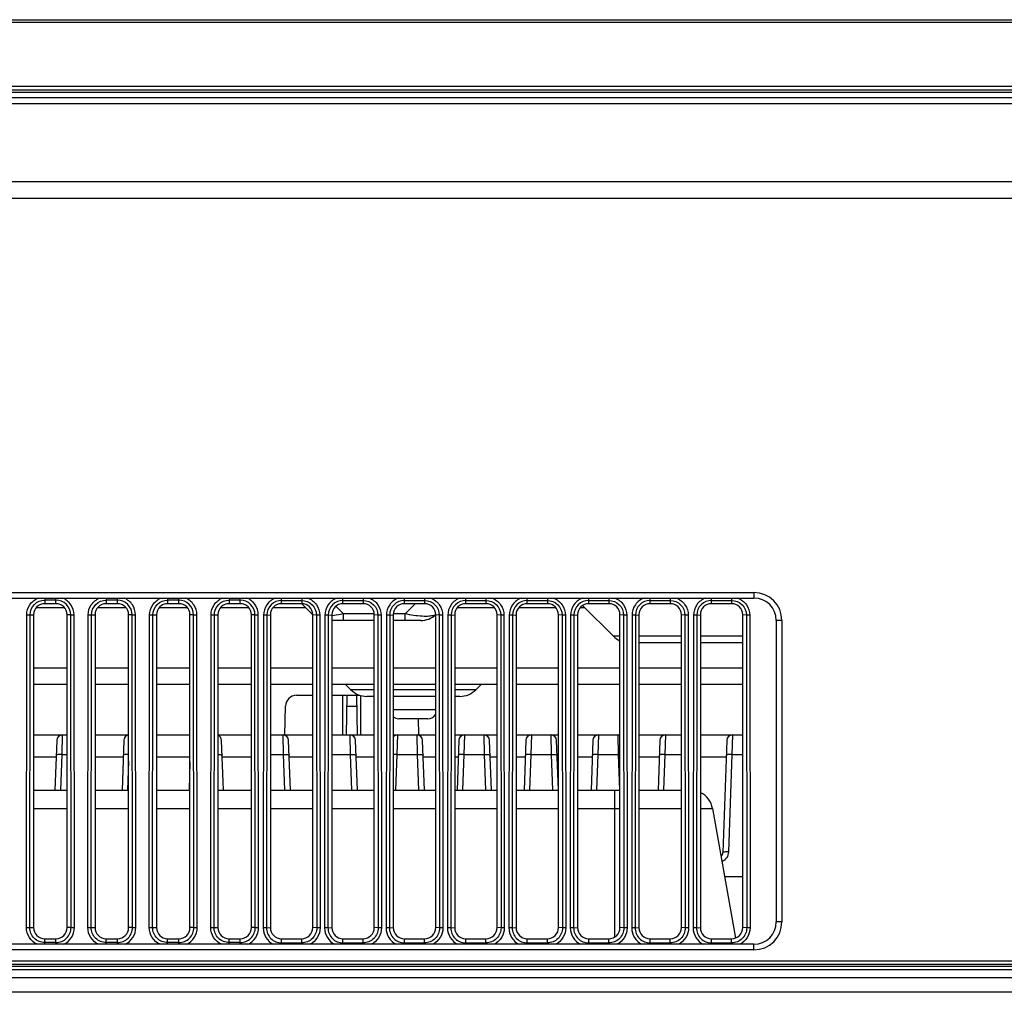
# Model space of a CAD drawing. Units: millimetres. Extents: x 0 to 1189, y 0 to 841.
# Drawn here: x 330 to 352, y 202 to 224 of the extents above; entities that cross this region are included whole.
import ezdxf

# ---------------------------------------------------------------- set-up
doc = ezdxf.new("R2010")
doc.units = ezdxf.units.MM
doc.header["$LTSCALE"] = 65.395
doc.layers.add('3_ALL_AXES', color=7, linetype='CONTINUOUS')
doc.layers.add('7_ALL_FEATURES', color=7, linetype='CONTINUOUS')

msp = doc.modelspace()

# ---------------------------------------------------------------- linework, layer by layer
at = {"layer": '3_ALL_AXES', "color": 7, "linetype": 'Continuous'}
for p, q in [((330.202, 209.7453), (330.952, 209.7453)), ((331.577, 209.7453), (332.327, 209.7453)), ((332.952, 209.7453), (333.702, 209.7453)), ((334.327, 209.7453), (335.077, 209.7453)), ((335.502, 209.7453), (336.452, 209.7453)), ((336.877, 209.7453), (337.827, 209.7453)), ((338.252, 209.7453), (339.202, 209.7453)), ((339.627, 209.7453), (340.577, 209.7453)), ((341.002, 209.7453), (341.952, 209.7453)), ((342.377, 209.7453), (343.327, 209.7453)), ((343.752, 209.7453), (344.702, 209.7453)), ((345.127, 209.7453), (346.077, 209.7453)), ((330.202, 209.3792), (330.952, 209.3792)), ((331.577, 209.3792), (332.327, 209.3792)), ((332.952, 209.3792), (333.702, 209.3792)), ((334.327, 209.3792), (335.077, 209.3792)), ((335.502, 209.3792), (336.452, 209.3792)), ((336.877, 209.3792), (337.827, 209.3792)), ((338.252, 209.3792), (339.202, 209.3792)), ((339.627, 209.3792), (340.577, 209.3792)), ((341.002, 209.3792), (341.952, 209.3792)), ((342.377, 209.3792), (343.327, 209.3792)), ((343.752, 209.3792), (344.702, 209.3792)), ((345.127, 209.3792), (346.077, 209.3792))]:
    msp.add_line(p, q, dxfattribs=at)
at = {"layer": '7_ALL_FEATURES', "color": 7, "linetype": 'Continuous'}
for p, q in [((253.586, 224.2542), (526.0681, 224.2542)), ((253.5902, 224.1961), (526.0639, 224.1961)), ((525.9307, 222.7609), (253.7234, 222.7609)), ((525.9169, 222.6792), (253.7372, 222.6792)), ((253.746, 222.6292), (525.9081, 222.6292)), ((384.2141, 222.5042), (253.769, 222.5042)), ((253.7949, 222.3792), (384.0521, 222.3792)), ((254.5597, 220.6292), (384.1132, 220.6292)), ((384.1276, 220.2542), (254.8816, 220.2542)), ((309.327, 211.4292), (346.327, 211.4292)), ((346.327, 211.4292), (346.327, 211.3042)), ((309.327, 211.3042), (346.327, 211.3042)), ((330.452, 211.3042), (330.452, 211.1792)), ((330.702, 211.2586), (330.452, 211.2586)), ((330.702, 211.1792), (330.452, 211.1792)), ((330.702, 211.1792), (330.702, 211.3042)), ((331.827, 211.3042), (331.827, 211.1792)), ((332.077, 211.2586), (331.827, 211.2586)), ((332.077, 211.1792), (331.827, 211.1792)), ((332.077, 211.1792), (332.077, 211.3042)), ((333.202, 211.3042), (333.202, 211.1792)), ((333.452, 211.2586), (333.202, 211.2586)), ((333.452, 211.1792), (333.202, 211.1792)), ((333.452, 211.1792), (333.452, 211.3042)), ((334.577, 211.3042), (334.577, 211.1792)), ((334.827, 211.2586), (334.577, 211.2586)), ((334.827, 211.1792), (334.577, 211.1792)), ((334.827, 211.1792), (334.827, 211.3042)), ((335.752, 211.1792), (335.752, 211.3042)), ((335.752, 211.2528), (336.202, 211.2528)), ((336.202, 211.1792), (335.752, 211.1792)), ((336.202, 211.3042), (336.202, 211.2528)), ((336.202, 211.2528), (336.202, 211.1792)), ((336.4306, 210.9506), (336.202, 211.1792)), ((337.127, 211.1792), (337.127, 211.3042)), ((337.127, 211.2528), (337.577, 211.2528)), ((337.577, 211.1792), (337.127, 211.1792)), ((337.577, 211.3042), (337.577, 211.2528)), ((337.577, 211.2528), (337.577, 211.1792)), ((338.502, 211.1792), (338.502, 211.3042)), ((338.502, 211.2528), (338.952, 211.2528)), ((338.952, 211.1792), (338.502, 211.1792)), ((338.5164, 210.9506), (338.7449, 211.1792)), ((338.952, 211.3042), (338.952, 211.2528)), ((338.952, 211.2528), (338.952, 211.1792)), ((339.877, 211.1792), (339.877, 211.3042)), ((339.877, 211.2528), (340.327, 211.2528)), ((340.327, 211.1792), (339.877, 211.1792)), ((340.327, 211.3042), (340.327, 211.2528)), ((340.327, 211.2528), (340.327, 211.1792)), ((341.252, 211.1792), (341.252, 211.3042)), ((341.252, 211.2528), (341.702, 211.2528)), ((341.702, 211.1792), (341.252, 211.1792)), ((341.702, 211.3042), (341.702, 211.2528)), ((341.702, 211.2528), (341.702, 211.1792)), ((342.627, 211.1792), (342.627, 211.3042)), ((342.627, 211.2528), (343.077, 211.2528)), ((343.077, 211.1792), (342.627, 211.1792)), ((343.077, 211.3042), (343.077, 211.1792)), ((344.002, 211.1792), (344.002, 211.3042)), ((344.002, 211.2528), (344.452, 211.2528)), ((344.452, 211.1792), (344.002, 211.1792)), ((344.452, 211.3042), (344.452, 211.1792)), ((345.377, 211.1792), (345.377, 211.3042)), ((345.377, 211.2528), (345.827, 211.2528)), ((345.827, 211.1792), (345.377, 211.1792)), ((345.827, 211.3042), (345.827, 211.1792)), ((330.2676, 211.0969), (330.8865, 211.0969)), ((331.6426, 211.0969), (332.2615, 211.0969)), ((333.0176, 211.0969), (333.6365, 211.0969)), ((334.3926, 211.0969), (335.0115, 211.0969)), ((335.5676, 211.0969), (336.2843, 211.0969)), ((337.1377, 210.9506), (336.9676, 211.1207)), ((337.1377, 210.8042), (337.1377, 210.9506)), ((337.827, 210.9506), (337.1377, 210.9506)), ((338.5164, 210.9506), (338.252, 210.9506)), ((338.5164, 210.8042), (338.5164, 210.9506)), ((339.6926, 211.0969), (340.5115, 211.0969)), ((341.0676, 211.0969), (341.8865, 211.0969)), ((342.4426, 211.0969), (342.5343, 211.0969)), ((343.1806, 210.4506), (342.4923, 211.1389)), ((330.0404, 203.9293), (330.0479, 210.9293)), ((330.0479, 210.9293), (330.202, 210.9292)), ((330.1148, 203.9293), (330.1223, 210.9293)), ((330.202, 210.9292), (330.202, 203.9292)), ((331.0318, 210.9293), (330.952, 210.9292)), ((330.952, 203.9292), (330.952, 210.9292)), ((331.0393, 203.9293), (331.0318, 210.9293)), ((331.0318, 210.9293), (331.1062, 210.9293)), ((331.1137, 203.9293), (331.1062, 210.9293)), ((331.4154, 203.9293), (331.4229, 210.9293)), ((331.4229, 210.9293), (331.577, 210.9292)), ((331.4898, 203.9293), (331.4973, 210.9293)), ((331.577, 210.9292), (331.577, 203.9292)), ((332.4068, 210.9293), (332.327, 210.9292)), ((332.327, 203.9292), (332.327, 210.9292)), ((332.4143, 203.9293), (332.4068, 210.9293)), ((332.4068, 210.9293), (332.4812, 210.9293)), ((332.4887, 203.9293), (332.4812, 210.9293)), ((332.7904, 203.9293), (332.7979, 210.9293)), ((332.7979, 210.9293), (332.952, 210.9292)), ((332.8648, 203.9293), (332.8723, 210.9293)), ((332.952, 210.9292), (332.952, 203.9292)), ((333.7818, 210.9293), (333.702, 210.9292)), ((333.702, 203.9292), (333.702, 210.9292)), ((333.7893, 203.9293), (333.7818, 210.9293)), ((333.7818, 210.9293), (333.8562, 210.9293)), ((333.8637, 203.9293), (333.8562, 210.9293)), ((334.1654, 203.9293), (334.1729, 210.9293)), ((334.1729, 210.9293), (334.327, 210.9292)), ((334.2398, 203.9293), (334.2473, 210.9293)), ((334.327, 210.9292), (334.327, 203.9292)), ((335.1568, 210.9293), (335.077, 210.9292)), ((335.077, 203.9292), (335.077, 210.9292)), ((335.1643, 203.9293), (335.1568, 210.9293)), ((335.1568, 210.9293), (335.2312, 210.9293)), ((335.2387, 203.9293), (335.2312, 210.9293)), ((335.3479, 210.9236), (335.3404, 203.9231)), ((335.4223, 210.9235), (335.3479, 210.9236)), ((335.4223, 210.9235), (335.4148, 203.923)), ((335.4223, 210.9235), (335.502, 210.9292)), ((335.502, 210.9292), (335.502, 203.9292)), ((336.452, 203.9292), (336.452, 210.9292)), ((336.5318, 210.9235), (336.452, 210.9292)), ((336.6062, 210.9236), (336.5318, 210.9235)), ((336.5318, 210.9235), (336.5393, 203.923)), ((336.6062, 210.9236), (336.6137, 203.9231)), ((336.7229, 210.9236), (336.7154, 203.9231)), ((336.7973, 210.9235), (336.7229, 210.9236)), ((336.7973, 210.9235), (336.7898, 203.923)), ((336.7973, 210.9235), (336.877, 210.9292)), ((336.8791, 210.9091), (336.8767, 210.9088)), ((336.877, 210.9292), (336.877, 203.9292)), ((337.827, 210.8042), (336.877, 210.8042)), ((337.827, 203.9292), (337.827, 210.9292)), ((337.9068, 210.9235), (337.827, 210.9292)), ((337.9812, 210.9236), (337.9068, 210.9235)), ((337.9068, 210.9235), (337.9143, 203.923)), ((337.9812, 210.9236), (337.9887, 203.9231)), ((338.0979, 210.9236), (338.0904, 203.9231)), ((338.1723, 210.9235), (338.0979, 210.9236)), ((338.1723, 210.9235), (338.1648, 203.923)), ((338.1723, 210.9235), (338.252, 210.9292)), ((338.252, 210.9292), (338.252, 203.9292)), ((338.8699, 210.8042), (338.252, 210.8042)), ((339.202, 203.9292), (339.202, 210.9292)), ((339.2818, 210.9235), (339.202, 210.9292)), ((339.3562, 210.9236), (339.2818, 210.9235)), ((339.2818, 210.9235), (339.2893, 203.923)), ((339.3562, 210.9236), (339.3637, 203.9231)), ((339.4729, 210.9236), (339.4654, 203.9231)), ((339.5473, 210.9235), (339.4729, 210.9236)), ((339.5473, 210.9235), (339.5398, 203.923)), ((339.5473, 210.9235), (339.627, 210.9292)), ((339.627, 210.9292), (339.627, 203.9292)), ((340.577, 203.9292), (340.577, 210.9292)), ((340.6568, 210.9235), (340.577, 210.9292)), ((340.7312, 210.9236), (340.6568, 210.9235)), ((340.6568, 210.9235), (340.6643, 203.923)), ((340.7312, 210.9236), (340.7387, 203.9231)), ((340.8479, 210.9236), (340.8404, 203.9231)), ((340.9223, 210.9235), (340.8479, 210.9236)), ((340.9223, 210.9235), (340.9148, 203.923)), ((340.9223, 210.9235), (341.002, 210.9292)), ((341.002, 210.9292), (341.002, 203.9292)), ((341.952, 203.9292), (341.952, 210.9292)), ((342.0318, 210.9235), (341.952, 210.9292)), ((342.1062, 210.9236), (342.0318, 210.9235)), ((342.0318, 210.9235), (342.0393, 203.923)), ((342.1062, 210.9236), (342.1137, 203.9231)), ((342.2229, 210.9236), (342.2154, 203.9231)), ((342.2973, 210.9235), (342.2229, 210.9236)), ((342.2973, 210.9235), (342.2898, 203.923)), ((342.2973, 210.9235), (342.377, 210.9292)), ((342.377, 210.9292), (342.377, 203.9292)), ((343.327, 203.9292), (343.327, 210.9292)), ((343.4068, 210.9235), (343.327, 210.9292)), ((343.4812, 210.9236), (343.4068, 210.9235)), ((343.4068, 210.9235), (343.4143, 203.923)), ((343.4812, 210.9236), (343.4887, 203.9231)), ((343.5979, 210.9236), (343.5904, 203.9231)), ((343.6723, 210.9235), (343.5979, 210.9236)), ((343.6723, 210.9235), (343.6648, 203.923)), ((343.6723, 210.9235), (343.752, 210.9292)), ((343.752, 210.9292), (343.752, 203.9292)), ((344.702, 203.9292), (344.702, 210.9292)), ((344.7818, 210.9235), (344.702, 210.9292)), ((344.8562, 210.9236), (344.7818, 210.9235)), ((344.7818, 210.9235), (344.7893, 203.923)), ((344.8562, 210.9236), (344.8637, 203.9231)), ((344.9729, 210.9236), (344.9654, 203.9231)), ((345.0473, 210.9235), (344.9729, 210.9236)), ((345.0473, 210.9235), (345.0398, 203.923)), ((345.0473, 210.9235), (345.127, 210.9292)), ((345.127, 210.9292), (345.127, 203.9292)), ((346.077, 203.9292), (346.077, 210.9292)), ((346.1568, 210.9235), (346.077, 210.9292)), ((346.2312, 210.9236), (346.1568, 210.9235)), ((346.1568, 210.9235), (346.1643, 203.923)), ((346.2312, 210.9236), (346.2387, 203.9231)), ((346.827, 210.8042), (346.827, 204.0542)), ((346.952, 210.8042), (346.827, 210.8042)), ((346.952, 210.8042), (346.952, 204.0542)), ((343.327, 210.4506), (343.1806, 210.4506)), ((344.702, 210.4506), (343.752, 210.4506)), ((344.702, 210.3042), (343.752, 210.3042)), ((346.077, 210.4506), (345.127, 210.4506)), ((346.077, 210.3042), (345.127, 210.3042)), ((337.177, 209.3792), (337.3056, 209.2506)), ((337.827, 209.2506), (337.3056, 209.2506)), ((339.202, 209.2506), (338.252, 209.2506)), ((340.0985, 209.2506), (339.627, 209.2506)), ((340.227, 209.3792), (340.0985, 209.2506)), ((336.0882, 209.1292), (336.452, 209.1292)), ((336.877, 209.1292), (337.5034, 209.1292)), ((337.127, 208.2402), (337.127, 209.1292)), ((337.202, 208.2402), (337.2176, 209.1292)), ((337.452, 208.2402), (337.4365, 209.1292)), ((337.527, 208.2402), (337.527, 209.1221)), ((337.827, 209.1042), (337.6591, 209.1042)), ((339.202, 209.1042), (338.252, 209.1042)), ((339.7449, 209.1042), (339.627, 209.1042)), ((335.827, 208.2402), (335.8383, 208.8835)), ((337.2133, 208.8835), (337.4408, 208.8835)), ((339.202, 208.8042), (338.252, 208.8042)), ((339.027, 208.6042), (338.377, 208.6042)), ((338.827, 208.2402), (338.8207, 208.6042)), ((330.202, 208.2402), (330.952, 208.2402)), ((330.7189, 208.1196), (330.6799, 207.0042)), ((330.8438, 208.2402), (330.8323, 207.8011)), ((331.577, 208.2402), (332.327, 208.2402)), ((332.2189, 208.1196), (332.1799, 207.0042)), ((332.952, 208.2402), (333.702, 208.2402)), ((334.327, 208.2402), (335.077, 208.2402)), ((334.4492, 207.0042), (334.4102, 208.1196)), ((335.502, 208.2402), (336.452, 208.2402)), ((335.7968, 207.8011), (335.7853, 208.2402)), ((335.9492, 207.0042), (335.9102, 208.1196)), ((336.877, 208.2402), (337.827, 208.2402)), ((337.2968, 207.8011), (337.2853, 208.2402)), ((337.4492, 207.0042), (337.4102, 208.1196)), ((338.252, 208.2402), (339.202, 208.2402)), ((338.3438, 208.2402), (338.3323, 207.8011)), ((338.7968, 207.8011), (338.7853, 208.2402)), ((338.9492, 207.0042), (338.9102, 208.1196)), ((339.627, 208.2402), (340.577, 208.2402)), ((339.7189, 208.1196), (339.6799, 207.0028)), ((339.8438, 208.2402), (339.8323, 207.8011)), ((340.2968, 207.8011), (340.2853, 208.2402)), ((340.4492, 207.0042), (340.4102, 208.1196)), ((341.002, 208.2402), (341.952, 208.2402)), ((341.2189, 208.1196), (341.1799, 207.0042)), ((341.3438, 208.2402), (341.3323, 207.8011)), ((341.7968, 207.8011), (341.7853, 208.2402)), ((341.9492, 207.0042), (341.9102, 208.1196)), ((342.377, 208.2402), (343.327, 208.2402)), ((342.7189, 208.1196), (342.6799, 207.0042)), ((342.8438, 208.2402), (342.8323, 207.8011)), ((343.2968, 207.8011), (343.2853, 208.2402)), ((343.752, 208.2402), (344.702, 208.2402)), ((344.2189, 208.1196), (344.1799, 207.0042)), ((344.3438, 208.2402), (344.3323, 207.8011)), ((345.127, 208.2402), (346.077, 208.2402)), ((345.7189, 208.1196), (345.6312, 205.6109)), ((345.8438, 208.2402), (345.8323, 207.8011)), ((330.7056, 207.7402), (330.202, 207.7402)), ((330.8323, 207.8011), (330.8044, 207.0042)), ((330.8323, 207.8011), (330.952, 207.8011)), ((332.2056, 207.7402), (331.577, 207.7402)), ((332.327, 207.651), (332.3044, 207.0042)), ((333.702, 207.7402), (332.952, 207.7402)), ((333.702, 207.6379), (333.6799, 207.0042)), ((335.077, 207.7402), (334.4235, 207.7402)), ((335.502, 207.8011), (335.7968, 207.8011)), ((335.8246, 207.0042), (335.7968, 207.8011)), ((336.452, 207.7402), (335.9235, 207.7402)), ((336.877, 207.8011), (337.2968, 207.8011)), ((337.3246, 207.0042), (337.2968, 207.8011)), ((337.827, 207.7402), (337.4235, 207.7402)), ((338.3323, 207.8011), (338.3044, 207.0042)), ((338.3323, 207.8011), (338.7968, 207.8011)), ((338.8246, 207.0042), (338.7968, 207.8011)), ((339.202, 207.7402), (338.9235, 207.7402)), ((339.7056, 207.7402), (339.627, 207.7402)), ((339.8323, 207.8011), (339.8044, 207.0042)), ((339.8323, 207.8011), (340.2968, 207.8011)), ((340.3246, 207.0042), (340.2968, 207.8011)), ((340.577, 207.7402), (340.4235, 207.7402)), ((341.2056, 207.7402), (341.002, 207.7402)), ((341.3323, 207.8011), (341.3044, 207.0042)), ((341.3323, 207.8011), (341.7968, 207.8011)), ((341.8246, 207.0042), (341.7968, 207.8011)), ((341.952, 207.7402), (341.9235, 207.7402)), ((342.7056, 207.7402), (342.377, 207.7402)), ((342.8323, 207.8011), (342.8044, 207.0042)), ((342.8323, 207.8011), (343.2968, 207.8011)), ((343.3246, 207.0042), (343.2968, 207.8011)), ((344.2056, 207.7402), (343.752, 207.7402)), ((344.3323, 207.8011), (344.3044, 207.0042)), ((344.3323, 207.8011), (344.702, 207.8011)), ((345.7056, 207.7402), (345.127, 207.7402)), ((345.8323, 207.8011), (345.7562, 205.6217)), ((345.8323, 207.8011), (346.077, 207.8011)), ((330.202, 207.0042), (330.952, 207.0042)), ((331.577, 207.0042), (332.327, 207.0042)), ((332.952, 207.0042), (333.702, 207.0042)), ((334.327, 207.0042), (335.077, 207.0042)), ((335.502, 207.0042), (336.452, 207.0042)), ((336.877, 207.0042), (337.827, 207.0042)), ((338.252, 207.0042), (339.202, 207.0042)), ((339.627, 207.0042), (340.577, 207.0042)), ((341.002, 207.0042), (341.952, 207.0042)), ((342.377, 207.0042), (343.327, 207.0042)), ((343.202, 207.0042), (343.202, 203.7135)), ((343.752, 207.0042), (344.702, 207.0042)), ((330.202, 206.591), (330.952, 206.591)), ((331.577, 206.591), (332.327, 206.591)), ((332.952, 206.591), (333.702, 206.591)), ((334.327, 206.591), (335.077, 206.591)), ((335.502, 206.591), (336.452, 206.591)), ((336.877, 206.591), (337.827, 206.591)), ((338.252, 206.591), (339.202, 206.591)), ((339.627, 206.591), (340.577, 206.591)), ((341.002, 206.591), (341.952, 206.591)), ((342.377, 206.591), (343.327, 206.591)), ((343.752, 206.591), (344.702, 206.591)), ((345.127, 206.591), (345.3999, 206.591)), ((345.3999, 206.591), (345.9107, 203.6941)), ((345.6672, 205.0751), (346.077, 205.0751)), ((330.0404, 203.9293), (330.202, 203.9292)), ((331.0393, 203.9293), (330.952, 203.9292)), ((331.0393, 203.9293), (331.1137, 203.9293)), ((331.4154, 203.9293), (331.577, 203.9292)), ((332.4143, 203.9293), (332.327, 203.9292)), ((332.4143, 203.9293), (332.4887, 203.9293)), ((332.7904, 203.9293), (332.952, 203.9292)), ((333.7893, 203.9293), (333.702, 203.9292)), ((333.7893, 203.9293), (333.8637, 203.9293)), ((334.1654, 203.9293), (334.327, 203.9292)), ((335.1643, 203.9293), (335.077, 203.9292)), ((335.1643, 203.9293), (335.2387, 203.9293)), ((335.4148, 203.923), (335.3404, 203.9231)), ((335.4148, 203.923), (335.502, 203.9292)), ((336.5393, 203.923), (336.452, 203.9292)), ((336.6137, 203.9231), (336.5393, 203.923)), ((336.7898, 203.923), (336.7154, 203.9231)), ((336.7898, 203.923), (336.877, 203.9292)), ((337.9143, 203.923), (337.827, 203.9292)), ((337.9887, 203.9231), (337.9143, 203.923)), ((338.1648, 203.923), (338.0904, 203.9231)), ((338.1648, 203.923), (338.252, 203.9292)), ((339.2893, 203.923), (339.202, 203.9292)), ((339.3637, 203.9231), (339.2893, 203.923)), ((339.5398, 203.923), (339.4654, 203.9231)), ((339.5398, 203.923), (339.627, 203.9292)), ((340.6643, 203.923), (340.577, 203.9292)), ((340.7387, 203.9231), (340.6643, 203.923)), ((340.9148, 203.923), (340.8404, 203.9231)), ((340.9148, 203.923), (341.002, 203.9292)), ((342.0393, 203.923), (341.952, 203.9292)), ((342.1137, 203.9231), (342.0393, 203.923)), ((342.2898, 203.923), (342.2154, 203.9231)), ((342.2898, 203.923), (342.377, 203.9292)), ((343.4143, 203.923), (343.327, 203.9292)), ((343.4887, 203.9231), (343.4143, 203.923)), ((343.6648, 203.923), (343.5904, 203.9231)), ((343.6648, 203.923), (343.752, 203.9292)), ((344.7893, 203.923), (344.702, 203.9292)), ((344.8637, 203.9231), (344.7893, 203.923)), ((345.0398, 203.923), (344.9654, 203.9231)), ((345.0398, 203.923), (345.127, 203.9292)), ((346.1643, 203.923), (346.077, 203.9292)), ((346.2387, 203.9231), (346.1643, 203.923)), ((346.952, 204.0542), (346.827, 204.0542)), ((330.452, 203.5542), (330.452, 203.6792)), ((330.452, 203.6792), (330.702, 203.6792)), ((330.702, 203.5542), (330.702, 203.6792)), ((331.827, 203.5542), (331.827, 203.6792)), ((331.827, 203.6792), (332.077, 203.6792)), ((332.077, 203.5542), (332.077, 203.6792)), ((333.202, 203.5542), (333.202, 203.6792)), ((333.202, 203.6792), (333.452, 203.6792)), ((333.452, 203.5542), (333.452, 203.6792)), ((334.577, 203.5542), (334.577, 203.6792)), ((334.577, 203.6792), (334.827, 203.6792)), ((334.827, 203.5542), (334.827, 203.6792)), ((335.752, 203.5853), (335.752, 203.6792)), ((335.752, 203.6792), (336.202, 203.6792)), ((336.202, 203.5542), (336.202, 203.6792)), ((337.127, 203.5853), (337.127, 203.6792)), ((337.127, 203.6792), (337.577, 203.6792)), ((337.577, 203.5542), (337.577, 203.6792)), ((338.502, 203.5853), (338.502, 203.6792)), ((338.502, 203.6792), (338.952, 203.6792)), ((338.952, 203.5542), (338.952, 203.6792)), ((339.877, 203.5853), (339.877, 203.6792)), ((339.877, 203.6792), (340.327, 203.6792)), ((340.327, 203.5542), (340.327, 203.6792)), ((341.252, 203.5853), (341.252, 203.6792)), ((341.252, 203.6792), (341.702, 203.6792)), ((341.702, 203.5542), (341.702, 203.6792)), ((342.627, 203.5853), (342.627, 203.6792)), ((342.627, 203.6792), (343.077, 203.6792)), ((343.077, 203.5542), (343.077, 203.6792)), ((344.002, 203.5853), (344.002, 203.6792)), ((344.002, 203.6792), (344.452, 203.6792)), ((344.452, 203.5542), (344.452, 203.6792)), ((345.377, 203.5853), (345.377, 203.6792)), ((345.377, 203.6792), (345.827, 203.6792)), ((345.827, 203.5542), (345.827, 203.6792)), ((346.327, 203.5542), (309.327, 203.5542)), ((330.702, 203.5917), (330.452, 203.5917)), ((332.077, 203.5917), (331.827, 203.5917)), ((333.452, 203.5917), (333.202, 203.5917)), ((334.827, 203.5917), (334.577, 203.5917)), ((335.752, 203.5853), (335.752, 203.5542)), ((335.752, 203.5853), (336.202, 203.5853)), ((337.127, 203.5853), (337.127, 203.5542)), ((337.127, 203.5853), (337.577, 203.5853)), ((338.502, 203.5853), (338.502, 203.5542)), ((338.502, 203.5853), (338.952, 203.5853)), ((339.877, 203.5853), (339.877, 203.5542)), ((339.877, 203.5853), (340.327, 203.5853)), ((341.252, 203.5853), (341.252, 203.5542)), ((341.252, 203.5853), (341.702, 203.5853)), ((342.627, 203.5853), (342.627, 203.5542)), ((342.627, 203.5853), (343.077, 203.5853)), ((344.002, 203.5853), (344.002, 203.5542)), ((344.002, 203.5853), (344.452, 203.5853)), ((345.377, 203.5853), (345.377, 203.5542)), ((345.377, 203.5853), (345.827, 203.5853)), ((346.327, 203.4292), (346.327, 203.5542)), ((346.327, 203.4292), (309.327, 203.4292)), ((382.5346, 203.1792), (292.327, 203.1792)), ((382.6096, 203.0542), (292.327, 203.0542)), ((382.6096, 203.1042), (292.3271, 203.1042)), ((382.6158, 202.9792), (292.327, 202.9792)), ((382.6094, 202.8042), (292.327, 202.8042)), ((382.6193, 202.4792), (292.327, 202.4792))]:
    msp.add_line(p, q, dxfattribs=at)
for centre, radius, start, end in [((346.327, 210.8042), 0.625, 0, 90), ((346.327, 210.8042), 0.5, 0, 90), ((336.7841, 211.3042), 0.5, 225, 228.46842), ((338.8699, 211.3042), 0.5, 270, 311.53158), ((339.1291, 211.0584), 0.1439, 298.40622, 300.56802), ((343.5341, 210.8042), 0.5, 225, 245.46936), ((337.6591, 209.6042), 0.5, 225, 270), ((339.7449, 209.6042), 0.5, 270, 315), ((336.0882, 208.8792), 0.25, 90, 179), ((338.377, 208.8042), 0.2, 231.24574, 270), ((339.027, 208.8042), 0.2, 270, 331.21827), ((330.8438, 208.1152), 0.125, 90, 178), ((332.3438, 208.1152), 0.125, 97.72187, 178), ((334.2853, 208.1152), 0.125, 2, 70.43349), ((335.7853, 208.1152), 0.125, 2, 90), ((337.2853, 208.1152), 0.125, 2, 90), ((338.3438, 208.1152), 0.125, 90, 137.47134), ((338.7853, 208.1152), 0.125, 2, 90), ((339.8438, 208.1152), 0.125, 90, 178), ((340.2853, 208.1152), 0.125, 2, 90), ((341.3438, 208.1152), 0.125, 90, 178), ((341.7853, 208.1152), 0.125, 2, 90), ((342.8438, 208.1152), 0.125, 90, 178), ((343.2853, 208.1152), 0.125, 70.43349, 90), ((344.3438, 208.1152), 0.125, 90, 178), ((345.8438, 208.1152), 0.125, 90, 178), ((343.3312, 206.8073), 0.9944, 90.23458, 91.98393), ((344.9075, 206.5042), 0.5, 10, 63.89821), ((345.5063, 205.6152), 0.125, 311.22009, 358), ((346.327, 204.0542), 0.625, 270, 360), ((346.327, 204.0542), 0.5, 270, 360)]:
    msp.add_arc(centre, radius, start, end, dxfattribs=at)
for centre, start_param, end_param in [((330.452, 210.9292), 0, 1.5707963), ((330.702, 210.9292), -1.5707963, 0), ((331.827, 210.9292), 0, 1.5707963), ((332.077, 210.9292), -1.5707963, 0), ((333.202, 210.9292), 0, 1.5707963), ((333.452, 210.9292), -1.5707963, 0), ((334.577, 210.9292), 0, 1.5707963), ((334.827, 210.9292), -1.5707963, 0), ((335.752, 210.9292), 0, 1.5707963), ((336.202, 210.9292), -1.5707963, 0), ((337.127, 210.9292), 0, 1.5707963), ((337.577, 210.9292), -1.5707963, 0), ((338.502, 210.9292), 0, 1.5707963), ((338.952, 210.9292), -1.5707963, 0), ((339.877, 210.9292), 0, 1.5707963), ((340.327, 210.9292), -1.5707963, 0), ((341.252, 210.9292), 0, 1.5707963), ((341.702, 210.9292), -1.5707963, 0), ((342.627, 210.9292), 0, 1.5707963), ((343.077, 210.9292), -1.5707963, 0), ((344.002, 210.9292), 0, 1.5707963), ((344.452, 210.9292), -1.5707963, 0), ((345.377, 210.9292), 0, 1.5707963), ((345.827, 210.9292), -1.5707963, 0), ((330.452, 203.9292), -4.712389, -3.1415927), ((330.702, 203.9292), -3.1415927, -1.5707963), ((331.827, 203.9292), -4.712389, -3.1415927), ((332.077, 203.9292), -3.1415927, -1.5707963), ((333.202, 203.9292), -4.712389, -3.1415927), ((333.452, 203.9292), -3.1415927, -1.5707963), ((334.577, 203.9292), -4.712389, -3.1415927), ((334.827, 203.9292), -3.1415927, -1.5707963), ((335.752, 203.9292), -4.712389, -3.1415927), ((336.202, 203.9292), -3.1415927, -1.5707963), ((337.127, 203.9292), -4.712389, -3.1415927), ((337.577, 203.9292), -3.1415927, -1.5707963), ((338.502, 203.9292), -4.712389, -3.1415927), ((338.952, 203.9292), -3.1415927, -1.5707963), ((339.877, 203.9292), -4.712389, -3.1415927), ((340.327, 203.9292), -3.1415927, -1.5707963), ((341.252, 203.9292), -4.712389, -3.1415927), ((341.702, 203.9292), -3.1415927, -1.5707963), ((342.627, 203.9292), -4.712389, -3.1415927), ((343.077, 203.9292), -3.1415927, -1.5707963), ((344.002, 203.9292), -4.712389, -3.1415927), ((344.452, 203.9292), -3.1415927, -1.5707963), ((345.377, 203.9292), -4.712389, -3.1415927), ((345.827, 203.9292), -3.1415927, -1.5707963)]:
    msp.add_ellipse(centre, major_axis=(0, 0.25), ratio=1, start_param=start_param, end_param=end_param, dxfattribs=at)
for points, knots in [([(330.0479, 210.9293), (330.048, 211.0082), (330.0965, 211.1696), (330.2283, 211.2748), (330.3015, 211.3042)], [0, 0, 0, 0, 0.4999322, 1, 1, 1, 1]), ([(330.1223, 210.9293), (330.1224, 211.0133), (330.1928, 211.1884), (330.368, 211.2586), (330.452, 211.2586)], [0, 0, 0, 0, 0.5000006, 1, 1, 1, 1]), ([(331.0318, 210.9293), (331.0317, 211.0133), (330.9612, 211.1884), (330.7861, 211.2586), (330.702, 211.2586)], [0, 0, 0, 0, 0.5000029, 1, 1, 1, 1]), ([(331.1062, 210.9293), (331.1061, 211.0082), (331.0576, 211.1696), (330.9258, 211.2748), (330.8525, 211.3042)], [0, 0, 0, 0, 0.4999323, 1, 1, 1, 1]), ([(331.4229, 210.9293), (331.423, 211.0082), (331.4715, 211.1696), (331.6033, 211.2748), (331.6765, 211.3042)], [0, 0, 0, 0, 0.4999322, 1, 1, 1, 1]), ([(331.4973, 210.9293), (331.4974, 211.0133), (331.5678, 211.1884), (331.743, 211.2586), (331.827, 211.2586)], [0, 0, 0, 0, 0.5000007, 1, 1, 1, 1]), ([(332.4068, 210.9293), (332.4067, 211.0133), (332.3362, 211.1884), (332.1611, 211.2586), (332.077, 211.2586)], [0, 0, 0, 0, 0.500003, 1, 1, 1, 1]), ([(332.4812, 210.9293), (332.4811, 211.0082), (332.4326, 211.1696), (332.3008, 211.2748), (332.2275, 211.3042)], [0, 0, 0, 0, 0.4999323, 1, 1, 1, 1]), ([(332.7979, 210.9293), (332.798, 211.0082), (332.8465, 211.1696), (332.9783, 211.2748), (333.0515, 211.3042)], [0, 0, 0, 0, 0.4999322, 1, 1, 1, 1]), ([(332.8723, 210.9293), (332.8724, 211.0133), (332.9428, 211.1884), (333.118, 211.2586), (333.202, 211.2586)], [0, 0, 0, 0, 0.5000007, 1, 1, 1, 1]), ([(333.7818, 210.9293), (333.7817, 211.0133), (333.7112, 211.1884), (333.5361, 211.2586), (333.452, 211.2586)], [0, 0, 0, 0, 0.5000031, 1, 1, 1, 1]), ([(333.8562, 210.9293), (333.8561, 211.0082), (333.8076, 211.1696), (333.6758, 211.2748), (333.6025, 211.3042)], [0, 0, 0, 0, 0.4999323, 1, 1, 1, 1]), ([(334.1729, 210.9293), (334.173, 211.0082), (334.2215, 211.1696), (334.3533, 211.2748), (334.4265, 211.3042)], [0, 0, 0, 0, 0.4999322, 1, 1, 1, 1]), ([(334.2473, 210.9293), (334.2474, 211.0133), (334.3178, 211.1884), (334.493, 211.2586), (334.577, 211.2586)], [0, 0, 0, 0, 0.5000007, 1, 1, 1, 1]), ([(335.1568, 210.9293), (335.1567, 211.0133), (335.0862, 211.1884), (334.9111, 211.2586), (334.827, 211.2586)], [0, 0, 0, 0, 0.5000031, 1, 1, 1, 1]), ([(335.2312, 210.9293), (335.2311, 211.0082), (335.1826, 211.1696), (335.0508, 211.2748), (334.9775, 211.3042)], [0, 0, 0, 0, 0.4999323, 1, 1, 1, 1]), ([(335.6182, 211.3042), (335.5412, 211.277), (335.4004, 211.1727), (335.348, 211.0053), (335.3479, 210.9236)], [0, 0, 0, 0, 0.4997812, 1, 1, 1, 1]), ([(335.752, 211.2528), (335.668, 211.2528), (335.4929, 211.1826), (335.4224, 211.0076), (335.4223, 210.9235)], [0, 0, 0, 0, 0.4999593, 1, 1, 1, 1]), ([(336.202, 211.2528), (336.2861, 211.2528), (336.4612, 211.1826), (336.5316, 211.0076), (336.5318, 210.9235)], [0, 0, 0, 0, 0.4999699, 1, 1, 1, 1]), ([(336.3359, 211.3042), (336.4129, 211.277), (336.5537, 211.1727), (336.6061, 211.0053), (336.6062, 210.9236)], [0, 0, 0, 0, 0.4998106, 1, 1, 1, 1]), ([(336.9932, 211.3042), (336.9162, 211.277), (336.7754, 211.1727), (336.723, 211.0053), (336.7229, 210.9236)], [0, 0, 0, 0, 0.4997812, 1, 1, 1, 1]), ([(337.127, 211.2528), (337.043, 211.2528), (336.8679, 211.1826), (336.7974, 211.0076), (336.7973, 210.9235)], [0, 0, 0, 0, 0.4999593, 1, 1, 1, 1]), ([(337.577, 211.2528), (337.6611, 211.2528), (337.8362, 211.1826), (337.9066, 211.0076), (337.9068, 210.9235)], [0, 0, 0, 0, 0.4999699, 1, 1, 1, 1]), ([(337.7109, 211.3042), (337.7879, 211.277), (337.9287, 211.1727), (337.9811, 211.0053), (337.9812, 210.9236)], [0, 0, 0, 0, 0.4998106, 1, 1, 1, 1]), ([(338.3682, 211.3042), (338.2912, 211.277), (338.1504, 211.1727), (338.098, 211.0053), (338.0979, 210.9236)], [0, 0, 0, 0, 0.4997812, 1, 1, 1, 1]), ([(338.502, 211.2528), (338.418, 211.2528), (338.2429, 211.1826), (338.1724, 211.0076), (338.1723, 210.9235)], [0, 0, 0, 0, 0.4999593, 1, 1, 1, 1]), ([(338.952, 211.2528), (339.0361, 211.2528), (339.2112, 211.1826), (339.2816, 211.0076), (339.2818, 210.9235)], [0, 0, 0, 0, 0.4999699, 1, 1, 1, 1]), ([(339.0859, 211.3042), (339.1629, 211.277), (339.3037, 211.1727), (339.3561, 211.0053), (339.3562, 210.9236)], [0, 0, 0, 0, 0.4998106, 1, 1, 1, 1]), ([(339.7432, 211.3042), (339.6662, 211.277), (339.5254, 211.1727), (339.473, 211.0053), (339.4729, 210.9236)], [0, 0, 0, 0, 0.4997812, 1, 1, 1, 1]), ([(339.877, 211.2528), (339.793, 211.2528), (339.6179, 211.1826), (339.5474, 211.0076), (339.5473, 210.9235)], [0, 0, 0, 0, 0.4999593, 1, 1, 1, 1]), ([(340.327, 211.2528), (340.4111, 211.2528), (340.5862, 211.1826), (340.6566, 211.0076), (340.6568, 210.9235)], [0, 0, 0, 0, 0.4999698, 1, 1, 1, 1]), ([(340.4609, 211.3042), (340.5379, 211.277), (340.6787, 211.1727), (340.7311, 211.0053), (340.7312, 210.9236)], [0, 0, 0, 0, 0.4998105, 1, 1, 1, 1]), ([(341.1182, 211.3042), (341.0412, 211.277), (340.9004, 211.1727), (340.848, 211.0053), (340.8479, 210.9236)], [0, 0, 0, 0, 0.4997812, 1, 1, 1, 1]), ([(341.252, 211.2528), (341.168, 211.2528), (340.9929, 211.1826), (340.9224, 211.0076), (340.9223, 210.9235)], [0, 0, 0, 0, 0.4999593, 1, 1, 1, 1]), ([(341.702, 211.2528), (341.7861, 211.2528), (341.9612, 211.1826), (342.0316, 211.0076), (342.0318, 210.9235)], [0, 0, 0, 0, 0.4999698, 1, 1, 1, 1]), ([(341.8359, 211.3042), (341.9129, 211.277), (342.0537, 211.1727), (342.1061, 211.0053), (342.1062, 210.9236)], [0, 0, 0, 0, 0.4998105, 1, 1, 1, 1]), ([(342.4932, 211.3042), (342.4162, 211.277), (342.2754, 211.1727), (342.223, 211.0053), (342.2229, 210.9236)], [0, 0, 0, 0, 0.4997812, 1, 1, 1, 1]), ([(342.627, 211.2528), (342.543, 211.2528), (342.3679, 211.1826), (342.2974, 211.0076), (342.2973, 210.9235)], [0, 0, 0, 0, 0.4999593, 1, 1, 1, 1]), ([(343.077, 211.2528), (343.1611, 211.2528), (343.3362, 211.1826), (343.4066, 211.0076), (343.4068, 210.9235)], [0, 0, 0, 0, 0.4999734, 1, 1, 1, 1]), ([(343.2109, 211.3042), (343.2879, 211.277), (343.4287, 211.1727), (343.4811, 211.0053), (343.4812, 210.9236)], [0, 0, 0, 0, 0.4998044, 1, 1, 1, 1]), ([(343.8682, 211.3042), (343.7912, 211.277), (343.6504, 211.1727), (343.598, 211.0053), (343.5979, 210.9236)], [0, 0, 0, 0, 0.4997812, 1, 1, 1, 1]), ([(344.002, 211.2528), (343.918, 211.2528), (343.7429, 211.1826), (343.6724, 211.0076), (343.6723, 210.9235)], [0, 0, 0, 0, 0.4999593, 1, 1, 1, 1]), ([(344.452, 211.2528), (344.5361, 211.2528), (344.7112, 211.1826), (344.7816, 211.0076), (344.7818, 210.9235)], [0, 0, 0, 0, 0.4999734, 1, 1, 1, 1]), ([(344.5859, 211.3042), (344.6629, 211.277), (344.8037, 211.1727), (344.8561, 211.0053), (344.8562, 210.9236)], [0, 0, 0, 0, 0.4998044, 1, 1, 1, 1]), ([(345.2432, 211.3042), (345.1662, 211.277), (345.0254, 211.1727), (344.973, 211.0053), (344.9729, 210.9236)], [0, 0, 0, 0, 0.4997812, 1, 1, 1, 1]), ([(345.377, 211.2528), (345.293, 211.2528), (345.1179, 211.1826), (345.0474, 211.0076), (345.0473, 210.9235)], [0, 0, 0, 0, 0.4999593, 1, 1, 1, 1]), ([(345.827, 211.2528), (345.9111, 211.2528), (346.0862, 211.1826), (346.1566, 211.0076), (346.1568, 210.9235)], [0, 0, 0, 0, 0.4999733, 1, 1, 1, 1]), ([(345.9609, 211.3042), (346.0379, 211.277), (346.1787, 211.1727), (346.2311, 211.0053), (346.2312, 210.9236)], [0, 0, 0, 0, 0.4998044, 1, 1, 1, 1]), ([(337.1377, 210.9506), (337.1155, 210.9462), (337.0298, 210.9298), (336.9434, 210.9165), (336.8791, 210.9091)], [0, 0, 0, 0, 0.2591064, 1, 1, 1, 1]), ([(339.163, 210.9175), (339.1279, 210.9062), (339.0404, 210.8944), (338.8231, 210.8969), (338.6438, 210.9252), (338.5164, 210.9506)], [0, 0, 0, 0, 0.1697327, 0.4019467, 1, 1, 1, 1]), ([(330.8323, 207.8011), (330.8164, 207.8017), (330.7876, 207.802), (330.747, 207.8006), (330.725, 207.7973), (330.7075, 207.794), (330.7074, 207.7903)], [0, 0, 0, 0, 0.3763526, 0.6960475, 0.9123492, 1, 1, 1, 1]), ([(332.327, 207.8013), (332.3117, 207.8018), (332.284, 207.802), (332.2451, 207.8004), (332.224, 207.7972), (332.2075, 207.7938), (332.2074, 207.7903)], [0, 0, 0, 0, 0.3791361, 0.6980352, 0.9126819, 1, 1, 1, 1]), ([(334.3271, 207.8017), (334.3397, 207.8018), (334.362, 207.8015), (334.3926, 207.7993), (334.4094, 207.7966), (334.4216, 207.7931), (334.4217, 207.7903)], [0, 0, 0, 0, 0.3904756, 0.7056111, 0.9132444, 1, 1, 1, 1]), ([(335.7968, 207.8011), (335.8127, 207.8017), (335.8415, 207.802), (335.8821, 207.8006), (335.9041, 207.7973), (335.9216, 207.794), (335.9217, 207.7903)], [0, 0, 0, 0, 0.3763526, 0.6960475, 0.9123492, 1, 1, 1, 1]), ([(337.2968, 207.8011), (337.3127, 207.8017), (337.3415, 207.802), (337.3821, 207.8006), (337.4041, 207.7973), (337.4216, 207.794), (337.4217, 207.7903)], [0, 0, 0, 0, 0.3763526, 0.6960475, 0.9123492, 1, 1, 1, 1]), ([(338.3323, 207.8011), (338.325, 207.8014), (338.2981, 207.802), (338.2712, 207.8017), (338.2517, 207.8003)], [0, 0, 0, 0, 0.2703425, 1, 1, 1, 1]), ([(338.7968, 207.8011), (338.8127, 207.8017), (338.8415, 207.802), (338.8821, 207.8006), (338.9041, 207.7973), (338.9216, 207.794), (338.9217, 207.7903)], [0, 0, 0, 0, 0.3763526, 0.6960475, 0.9123492, 1, 1, 1, 1]), ([(339.8323, 207.8011), (339.8164, 207.8017), (339.7876, 207.802), (339.747, 207.8006), (339.725, 207.7973), (339.7075, 207.794), (339.7074, 207.7903)], [0, 0, 0, 0, 0.3763526, 0.6960475, 0.9123492, 1, 1, 1, 1]), ([(340.2968, 207.8011), (340.3127, 207.8017), (340.3415, 207.802), (340.3821, 207.8006), (340.4041, 207.7973), (340.4216, 207.794), (340.4217, 207.7903)], [0, 0, 0, 0, 0.3763526, 0.6960475, 0.9123492, 1, 1, 1, 1]), ([(341.3323, 207.8011), (341.3164, 207.8017), (341.2876, 207.802), (341.247, 207.8006), (341.225, 207.7973), (341.2075, 207.794), (341.2074, 207.7903)], [0, 0, 0, 0, 0.3763526, 0.6960475, 0.9123492, 1, 1, 1, 1]), ([(341.7968, 207.8011), (341.8127, 207.8017), (341.8415, 207.802), (341.8821, 207.8006), (341.9041, 207.7973), (341.9216, 207.794), (341.9217, 207.7903)], [0, 0, 0, 0, 0.3763526, 0.6960475, 0.9123492, 1, 1, 1, 1]), ([(342.8323, 207.8011), (342.8164, 207.8017), (342.7876, 207.802), (342.747, 207.8006), (342.725, 207.7973), (342.7075, 207.794), (342.7074, 207.7903)], [0, 0, 0, 0, 0.3763526, 0.6960475, 0.9123492, 1, 1, 1, 1]), ([(344.3323, 207.8011), (344.3164, 207.8017), (344.2876, 207.802), (344.247, 207.8006), (344.225, 207.7973), (344.2075, 207.794), (344.2074, 207.7903)], [0, 0, 0, 0, 0.3763526, 0.6960475, 0.9123492, 1, 1, 1, 1]), ([(345.8323, 207.8011), (345.8164, 207.8017), (345.7876, 207.802), (345.747, 207.8006), (345.725, 207.7973), (345.7075, 207.794), (345.7074, 207.7903)], [0, 0, 0, 0, 0.3763526, 0.6960475, 0.9123492, 1, 1, 1, 1]), ([(345.7562, 205.6217), (345.7546, 205.5762), (345.7253, 205.4839), (345.6512, 205.4216), (345.6095, 205.4027)], [0, 0, 0, 0, 0.4991571, 1, 1, 1, 1]), ([(345.7562, 205.6217), (345.7403, 205.6223), (345.7115, 205.6226), (345.6709, 205.6212), (345.6489, 205.6179), (345.6314, 205.6146), (345.6312, 205.6109)], [0, 0, 0, 0, 0.3763526, 0.6960475, 0.9123492, 1, 1, 1, 1]), ([(330.2813, 203.5542), (330.2108, 203.5863), (330.0857, 203.6936), (330.0403, 203.8519), (330.0404, 203.9293)], [0, 0, 0, 0, 0.5000623, 1, 1, 1, 1]), ([(330.452, 203.5917), (330.3659, 203.5917), (330.1866, 203.6637), (330.1147, 203.8432), (330.1148, 203.9293)], [0, 0, 0, 0, 0.4999964, 1, 1, 1, 1]), ([(330.702, 203.5917), (330.7881, 203.5917), (330.9675, 203.6637), (331.0393, 203.8432), (331.0393, 203.9293)], [0, 0, 0, 0, 0.4999964, 1, 1, 1, 1]), ([(330.8728, 203.5542), (330.9433, 203.5863), (331.0684, 203.6936), (331.1138, 203.8519), (331.1137, 203.9293)], [0, 0, 0, 0, 0.5000623, 1, 1, 1, 1]), ([(331.6563, 203.5542), (331.5858, 203.5863), (331.4607, 203.6936), (331.4153, 203.8519), (331.4154, 203.9293)], [0, 0, 0, 0, 0.5000624, 1, 1, 1, 1]), ([(331.827, 203.5917), (331.7409, 203.5917), (331.5616, 203.6637), (331.4897, 203.8432), (331.4898, 203.9293)], [0, 0, 0, 0, 0.4999965, 1, 1, 1, 1]), ([(332.077, 203.5917), (332.1631, 203.5917), (332.3425, 203.6637), (332.4143, 203.8432), (332.4143, 203.9293)], [0, 0, 0, 0, 0.4999964, 1, 1, 1, 1]), ([(332.2478, 203.5542), (332.3183, 203.5863), (332.4434, 203.6936), (332.4888, 203.8519), (332.4887, 203.9293)], [0, 0, 0, 0, 0.5000623, 1, 1, 1, 1]), ([(333.0313, 203.5542), (332.9608, 203.5863), (332.8357, 203.6936), (332.7903, 203.8519), (332.7904, 203.9293)], [0, 0, 0, 0, 0.5000623, 1, 1, 1, 1]), ([(333.202, 203.5917), (333.1159, 203.5917), (332.9366, 203.6637), (332.8647, 203.8432), (332.8648, 203.9293)], [0, 0, 0, 0, 0.4999964, 1, 1, 1, 1]), ([(333.452, 203.5917), (333.5381, 203.5917), (333.7175, 203.6637), (333.7893, 203.8432), (333.7893, 203.9293)], [0, 0, 0, 0, 0.4999964, 1, 1, 1, 1]), ([(333.6228, 203.5542), (333.6933, 203.5863), (333.8184, 203.6936), (333.8638, 203.8519), (333.8637, 203.9293)], [0, 0, 0, 0, 0.5000623, 1, 1, 1, 1]), ([(334.4063, 203.5542), (334.3358, 203.5863), (334.2107, 203.6936), (334.1653, 203.8519), (334.1654, 203.9293)], [0, 0, 0, 0, 0.5000623, 1, 1, 1, 1]), ([(334.577, 203.5917), (334.4909, 203.5917), (334.3116, 203.6637), (334.2397, 203.8432), (334.2398, 203.9293)], [0, 0, 0, 0, 0.4999964, 1, 1, 1, 1]), ([(334.827, 203.5917), (334.9131, 203.5917), (335.0925, 203.6637), (335.1643, 203.8432), (335.1643, 203.9293)], [0, 0, 0, 0, 0.4999964, 1, 1, 1, 1]), ([(334.9978, 203.5542), (335.0683, 203.5863), (335.1934, 203.6936), (335.2388, 203.8519), (335.2387, 203.9293)], [0, 0, 0, 0, 0.5000623, 1, 1, 1, 1]), ([(335.3404, 203.9231), (335.3403, 203.8478), (335.3835, 203.6943), (335.5018, 203.5875), (335.5692, 203.5542)], [0, 0, 0, 0, 0.5001924, 1, 1, 1, 1]), ([(335.4148, 203.923), (335.4147, 203.8369), (335.4865, 203.6574), (335.6659, 203.5853), (335.752, 203.5853)], [0, 0, 0, 0, 0.4999806, 1, 1, 1, 1]), ([(336.5393, 203.923), (336.5394, 203.8369), (336.4675, 203.6574), (336.2881, 203.5853), (336.202, 203.5853)], [0, 0, 0, 0, 0.4999804, 1, 1, 1, 1]), ([(336.6137, 203.9231), (336.6138, 203.8478), (336.5706, 203.6944), (336.4523, 203.5875), (336.385, 203.5542)], [0, 0, 0, 0, 0.5001821, 1, 1, 1, 1]), ([(336.7154, 203.9231), (336.7153, 203.8478), (336.7585, 203.6943), (336.8768, 203.5875), (336.9442, 203.5542)], [0, 0, 0, 0, 0.5001924, 1, 1, 1, 1]), ([(336.7898, 203.923), (336.7897, 203.8369), (336.8615, 203.6574), (337.0409, 203.5853), (337.127, 203.5853)], [0, 0, 0, 0, 0.4999806, 1, 1, 1, 1]), ([(337.9143, 203.923), (337.9144, 203.8369), (337.8425, 203.6574), (337.6631, 203.5853), (337.577, 203.5853)], [0, 0, 0, 0, 0.4999807, 1, 1, 1, 1]), ([(337.9887, 203.9231), (337.9888, 203.8478), (337.9456, 203.6944), (337.8273, 203.5875), (337.76, 203.5542)], [0, 0, 0, 0, 0.5001823, 1, 1, 1, 1]), ([(338.0904, 203.9231), (338.0903, 203.8478), (338.1335, 203.6943), (338.2518, 203.5875), (338.3192, 203.5542)], [0, 0, 0, 0, 0.5001924, 1, 1, 1, 1]), ([(338.1648, 203.923), (338.1647, 203.8369), (338.2365, 203.6574), (338.4159, 203.5853), (338.502, 203.5853)], [0, 0, 0, 0, 0.4999806, 1, 1, 1, 1]), ([(339.2893, 203.923), (339.2894, 203.8369), (339.2175, 203.6574), (339.0381, 203.5853), (338.952, 203.5853)], [0, 0, 0, 0, 0.4999809, 1, 1, 1, 1]), ([(339.3637, 203.9231), (339.3638, 203.8478), (339.3206, 203.6944), (339.2023, 203.5875), (339.135, 203.5542)], [0, 0, 0, 0, 0.5001825, 1, 1, 1, 1]), ([(339.4654, 203.9231), (339.4653, 203.8478), (339.5085, 203.6943), (339.6268, 203.5875), (339.6942, 203.5542)], [0, 0, 0, 0, 0.5001924, 1, 1, 1, 1]), ([(339.5398, 203.923), (339.5397, 203.8369), (339.6115, 203.6574), (339.7909, 203.5853), (339.877, 203.5853)], [0, 0, 0, 0, 0.4999807, 1, 1, 1, 1]), ([(340.6643, 203.923), (340.6644, 203.8369), (340.5925, 203.6574), (340.4131, 203.5853), (340.327, 203.5853)], [0, 0, 0, 0, 0.4999812, 1, 1, 1, 1]), ([(340.7387, 203.9231), (340.7388, 203.8478), (340.6956, 203.6944), (340.5773, 203.5875), (340.51, 203.5542)], [0, 0, 0, 0, 0.5001826, 1, 1, 1, 1]), ([(340.8404, 203.9231), (340.8403, 203.8478), (340.8835, 203.6943), (341.0018, 203.5875), (341.0692, 203.5542)], [0, 0, 0, 0, 0.5001924, 1, 1, 1, 1]), ([(340.9148, 203.923), (340.9147, 203.8369), (340.9865, 203.6574), (341.1659, 203.5853), (341.252, 203.5853)], [0, 0, 0, 0, 0.4999807, 1, 1, 1, 1]), ([(342.0393, 203.923), (342.0394, 203.8369), (341.9675, 203.6574), (341.7881, 203.5853), (341.702, 203.5853)], [0, 0, 0, 0, 0.4999831, 1, 1, 1, 1]), ([(342.1137, 203.9231), (342.1138, 203.8478), (342.0706, 203.6944), (341.9523, 203.5875), (341.8849, 203.5542)], [0, 0, 0, 0, 0.5001837, 1, 1, 1, 1]), ([(342.2154, 203.9231), (342.2153, 203.8478), (342.2585, 203.6943), (342.3768, 203.5875), (342.4442, 203.5542)], [0, 0, 0, 0, 0.5001924, 1, 1, 1, 1]), ([(342.2898, 203.923), (342.2897, 203.8369), (342.3615, 203.6574), (342.5409, 203.5853), (342.627, 203.5853)], [0, 0, 0, 0, 0.4999807, 1, 1, 1, 1]), ([(343.4143, 203.923), (343.4144, 203.8369), (343.3425, 203.6574), (343.1631, 203.5853), (343.077, 203.5853)], [0, 0, 0, 0, 0.4999817, 1, 1, 1, 1]), ([(343.4887, 203.9231), (343.4888, 203.8478), (343.4456, 203.6944), (343.3273, 203.5875), (343.26, 203.5542)], [0, 0, 0, 0, 0.500183, 1, 1, 1, 1]), ([(343.5904, 203.9231), (343.5903, 203.8478), (343.6335, 203.6943), (343.7518, 203.5875), (343.8192, 203.5542)], [0, 0, 0, 0, 0.5001924, 1, 1, 1, 1]), ([(343.6648, 203.923), (343.6647, 203.8369), (343.7365, 203.6574), (343.9159, 203.5853), (344.002, 203.5853)], [0, 0, 0, 0, 0.4999808, 1, 1, 1, 1]), ([(344.7893, 203.923), (344.7894, 203.8369), (344.7175, 203.6574), (344.5381, 203.5853), (344.452, 203.5853)], [0, 0, 0, 0, 0.4999819, 1, 1, 1, 1]), ([(344.8637, 203.9231), (344.8638, 203.8478), (344.8206, 203.6944), (344.7023, 203.5875), (344.6349, 203.5542)], [0, 0, 0, 0, 0.5001831, 1, 1, 1, 1]), ([(344.9654, 203.9231), (344.9653, 203.8478), (345.0085, 203.6943), (345.1268, 203.5875), (345.1942, 203.5542)], [0, 0, 0, 0, 0.5001924, 1, 1, 1, 1]), ([(345.0398, 203.923), (345.0397, 203.8369), (345.1115, 203.6574), (345.2909, 203.5853), (345.377, 203.5853)], [0, 0, 0, 0, 0.4999808, 1, 1, 1, 1]), ([(346.1643, 203.923), (346.1644, 203.8369), (346.0925, 203.6574), (345.9131, 203.5853), (345.827, 203.5853)], [0, 0, 0, 0, 0.4999821, 1, 1, 1, 1]), ([(346.2387, 203.9231), (346.2388, 203.8478), (346.1956, 203.6944), (346.0773, 203.5875), (346.0099, 203.5542)], [0, 0, 0, 0, 0.5001832, 1, 1, 1, 1])]:
    msp.add_open_spline(points, degree=3, knots=knots, dxfattribs=at)
for points in [[(336.4505, 210.9353), (336.4433, 210.9397), (336.4365, 210.9447), (336.4306, 210.9506)], [(339.1976, 210.9319), (339.1866, 210.926), (339.1749, 210.9213), (339.163, 210.9175)]]:
    msp.add_open_spline(points, degree=3, dxfattribs=at)

doc.saveas('drawing.dxf')
